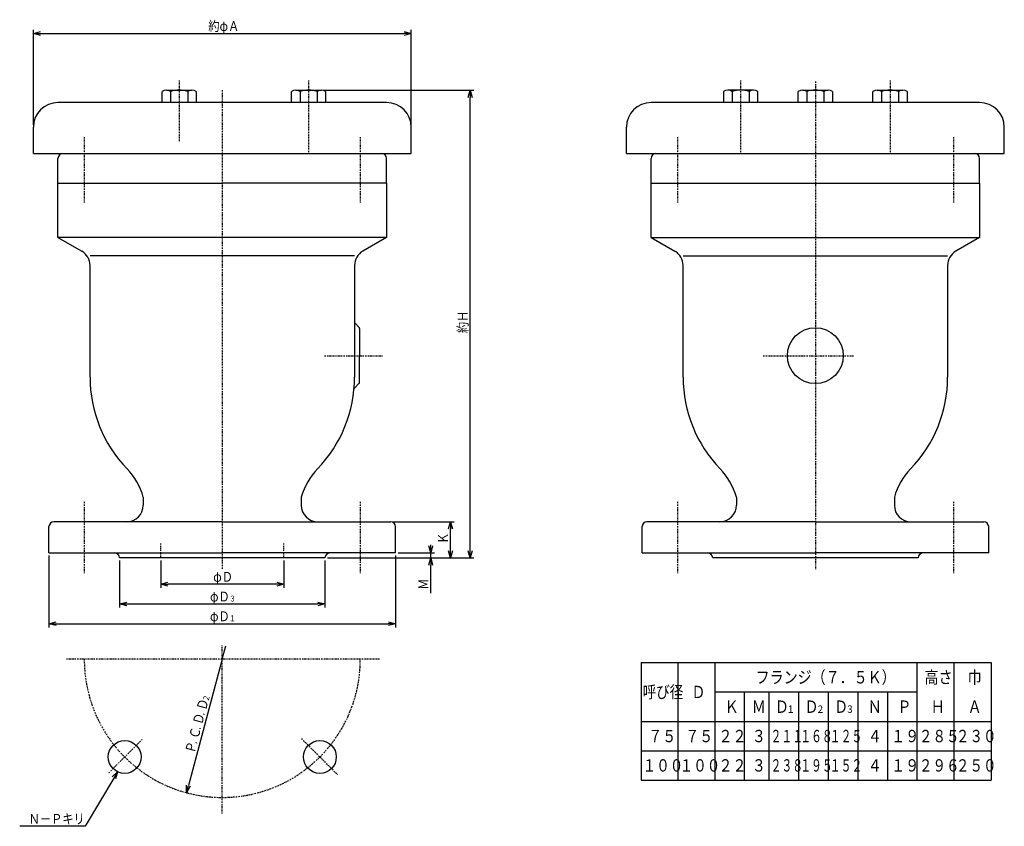
# Model space of a CAD drawing. Extents: x 120 to 520, y 53 to 380.
import ezdxf

# ---------------------------------------------------------------- set-up
doc = ezdxf.new("R2010")
doc.units = 0
doc.linetypes.add('DASHDOT', pattern=[1, 0.5, -0.25, 0, -0.25])
doc.linetypes.add('DIVIDE', pattern=[1.25, 0.5, -0.25, 0, -0.25, 0, -0.25])
doc.layers.get('0').update_dxf_attribs({"linetype": 'CONTINUOUS'})
doc.layers.get('DEFPOINTS').update_dxf_attribs({"linetype": 'CONTINUOUS'})
for name, color, linetype in [('DD0', 4, 'CONTINUOUS'), ('DT0', 7, 'CONTINUOUS'), ('M0', 3, 'CONTINUOUS')]:
    doc.layers.add(name, color=color, linetype=linetype)
doc.styles.get("Standard").update_dxf_attribs({"font": 'txt', "bigfont": 'BIGFONT'})
doc.dimstyles.get("Standard").update_dxf_attribs({"dimtxt": 4, "dimasz": 3, "dimexe": 1.5, "dimexo": 1, "dimgap": 1, "dimtad": 3, "dimtih": 1, "dimtoh": 1, "dimblk1": 'OPEN', "dimblk2": 'OPEN', "dimsah": 1, "dimcen": 0.09, "dimazin": 3, "dimtfac": 1, "dimtofl": 0, "dimtmove": 0, "dimatfit": 3})

# ---------------------------------------------------------------- blocks, each defined once
blk = doc.blocks.new('_OPEN')
at = {"color": 0}
for p, q in [((0, 0), (-1, 0)), ((-0.965926, 0.258819), (0, 0)), ((0, 0), (-0.965926, -0.258819))]:
    blk.add_line(p, q, dxfattribs=at)
blk = doc.blocks.new('*D0')
at = {"layer": 'DD0'}
for p, q in [((160.540909, 160.626663), (160.540909, 141.437302)), ((243.874237, 160.626663), (243.874237, 141.437302)), ((163.540909, 142.937302), (240.874237, 142.937302))]:
    blk.add_line(p, q, dxfattribs=at)
at = {"layer": 'DEFPOINTS'}
for p in [(160.540911, 161.626667), (243.87424, 161.626667), (160.540911, 142.937302)]:
    blk.add_point(p, dxfattribs=at)
at = {"layer": 'DD0', "xscale": 3, "yscale": 3, "rotation": 180}
blk.add_blockref('_OPEN', (160.540909, 142.937302), dxfattribs=at)
at = {"layer": 'DD0', "xscale": 3, "yscale": 3}
blk.add_blockref('_OPEN', (243.874237, 142.937302), dxfattribs=at)
at = {"layer": 'DD0', "width": 0.833333}
for s, height, p in [('φＤ', 4, (197.231912, 143.937302)), ('３', 2.4, (204.984582, 143.937302))]:
    blk.add_text(s, height=height, dxfattribs=at).set_placement(p)
blk = doc.blocks.new('*D1')
at = {"layer": 'DD0'}
for p, q in [((131.874252, 162.626663), (131.874252, 133.437302)), ((272.540894, 162.626663), (272.540894, 133.437302)), ((134.874252, 134.937302), (269.540894, 134.937302))]:
    blk.add_line(p, q, dxfattribs=at)
at = {"layer": 'DEFPOINTS'}
for p in [(131.874246, 163.626667), (272.540905, 163.626667), (131.874246, 134.937302)]:
    blk.add_point(p, dxfattribs=at)
at = {"layer": 'DD0', "xscale": 3, "yscale": 3, "rotation": 180}
blk.add_blockref('_OPEN', (131.874252, 134.937302), dxfattribs=at)
at = {"layer": 'DD0', "xscale": 3, "yscale": 3}
blk.add_blockref('_OPEN', (272.540894, 134.937302), dxfattribs=at)
at = {"layer": 'DD0', "width": 0.833333}
for s, height, p in [('φＤ', 4, (197.231912, 135.937302)), ('１', 2.4, (204.984582, 135.937302))]:
    blk.add_text(s, height=height, dxfattribs=at).set_placement(p)
blk = doc.blocks.new('*D2')
at = {"layer": 'DD0'}
for p, q in [((286.789825, 166.626663), (286.789825, 166.926663)), ((244.874237, 161.626663), (288.289825, 161.626663)), ((273.540894, 163.626663), (288.289825, 163.626663)), ((286.789825, 161.626663), (286.789825, 163.626663)), ((286.789825, 147.342773), (286.789825, 158.626663))]:
    blk.add_line(p, q, dxfattribs=at)
at = {"layer": 'DEFPOINTS'}
for p in [(243.87424, 161.626667), (272.540905, 163.626667), (286.789825, 161.626667)]:
    blk.add_point(p, dxfattribs=at)
at = {"layer": 'DD0', "xscale": 3, "yscale": 3}
for p, rotation in [((286.789825, 163.626663), 270), ((286.789825, 161.626663), 90)]:
    blk.add_blockref('_OPEN', p, dxfattribs=dict(at, rotation=rotation))
at = {"layer": 'DD0', "width": 0.833333}
blk.add_text('Ｍ', height=4, rotation=90.000003, dxfattribs=at).set_placement((285.789825, 148.6811))
blk = doc.blocks.new('*D3')
at = {"layer": 'DD0'}
for p, q in [((271.540894, 176.293335), (296.289795, 176.293335)), ((294.789795, 164.626663), (294.789795, 173.293335)), ((244.874237, 161.626663), (296.289795, 161.626663))]:
    blk.add_line(p, q, dxfattribs=at)
at = {"layer": 'DEFPOINTS'}
for p in [(270.540905, 176.293333), (243.87424, 161.626667), (294.789795, 161.626667)]:
    blk.add_point(p, dxfattribs=at)
at = {"layer": 'DD0', "xscale": 3, "yscale": 3}
for p, rotation in [((294.789795, 176.293335), 90), ((294.789795, 161.626663), 270)]:
    blk.add_blockref('_OPEN', p, dxfattribs=dict(at, rotation=rotation))
at = {"layer": 'DD0', "width": 0.833333}
blk.add_text('Ｋ', height=4, rotation=90.000003, dxfattribs=at).set_placement((293.789795, 167.298318))
blk = doc.blocks.new('*D4')
at = {"layer": 'DD0'}
for p, q in [((243.403732, 351.293335), (304.289795, 351.293335)), ((302.789795, 164.626663), (302.789795, 348.293335)), ((244.874237, 161.626663), (304.289795, 161.626663))]:
    blk.add_line(p, q, dxfattribs=at)
at = {"layer": 'DEFPOINTS'}
for p in [(242.403726, 351.293322), (243.87424, 161.626667), (302.789795, 161.626667)]:
    blk.add_point(p, dxfattribs=at)
at = {"layer": 'DD0', "xscale": 3, "yscale": 3}
for p, rotation in [((302.789795, 351.293335), 90), ((302.789795, 161.626663), 270)]:
    blk.add_blockref('_OPEN', p, dxfattribs=dict(at, rotation=rotation))
at = {"layer": 'DD0', "width": 0.833333}
blk.add_text('約Ｈ', height=4, rotation=90.000003, dxfattribs=at).set_placement((301.789795, 252.798333))
blk = doc.blocks.new('*D5')
at = {"layer": 'DD0'}
for p, q in [((125.540916, 337.293335), (125.540916, 375.803864)), ((278.874237, 337.293335), (278.874237, 375.803864)), ((128.540916, 374.303864), (275.874237, 374.303864))]:
    blk.add_line(p, q, dxfattribs=at)
at = {"layer": 'DEFPOINTS'}
for p in [(125.540913, 374.303864), (125.540913, 336.293323), (278.874238, 336.293323)]:
    blk.add_point(p, dxfattribs=at)
at = {"layer": 'DD0', "xscale": 3, "yscale": 3, "rotation": 180}
blk.add_blockref('_OPEN', (125.540916, 374.303864), dxfattribs=at)
at = {"layer": 'DD0', "xscale": 3, "yscale": 3}
blk.add_blockref('_OPEN', (278.874237, 374.303864), dxfattribs=at)
at = {"layer": 'DD0', "width": 0.833333}
blk.add_text('約φＡ', height=4, dxfattribs=at).set_placement((196.545907, 375.303864))
blk = doc.blocks.new('*D6')
at = {"layer": 'DD0'}
blk.add_line((202.207581, 120.481331), (188.490143, 69.287273), dxfattribs=at)
at = {"layer": 'DEFPOINTS'}
for p in [(202.207576, 120.481334), (187.713684, 66.389496)]:
    blk.add_point(p, dxfattribs=at)
at = {"layer": 'DD0', "xscale": 3, "yscale": 3, "rotation": 254.999967}
blk.add_blockref('_OPEN', (187.713684, 66.389496), dxfattribs=at)
at = {"layer": 'DD0'}
for s, height, width, p in [('Ｄ', 4, 0.833333, (195.553922, 99.513293)), ('２', 2.4, 0.833333, (196.525191, 103.138089)), ('Ｄ', 4, 0.833333, (194.001004, 93.717737)), ('．', 4, 0.416667, (195.030028, 97.558095)), ('Ｃ', 4, 0.833333, (192.448087, 87.922182)), ('．', 4, 0.416667, (193.477111, 91.76254)), ('Ｐ', 4, 0.833333, (190.89517, 82.126627)), ('．', 4, 0.416667, (191.924193, 85.966985))]:
    blk.add_text(s, height=height, rotation=74.999965, dxfattribs=dict(at, width=width)).set_placement(p)
blk = doc.blocks.new('DIMS0')
at = {"layer": 'DD0'}
for p, q in [((158.178624, 72.300372), (146.6017, 52.764706)), ((146.6017, 52.764706), (120.001701, 52.764706))]:
    blk.add_line(p, q, dxfattribs=at)
at = {"layer": 'DD0', "xscale": 3, "yscale": 3, "rotation": 59.348827}
blk.add_blockref('_OPEN', (159.708054, 74.881233), dxfattribs=at)
at = {"layer": 'DD0', "width": 0.833333}
blk.add_text('Ｎ－Ｐキリ', height=4, dxfattribs=at).set_placement((123.640031, 53.764706))
blk = doc.blocks.new('*D7')
at = {"layer": 'DD0'}
for p, q in [((177.207581, 160.626663), (177.207581, 149.437302)), ((227.207581, 160.626663), (227.207581, 149.437302)), ((224.207581, 150.937302), (180.207581, 150.937302))]:
    blk.add_line(p, q, dxfattribs=at)
at = {"layer": 'DEFPOINTS'}
for p in [(177.207577, 161.626667), (227.207574, 161.626667), (227.207574, 150.937302)]:
    blk.add_point(p, dxfattribs=at)
at = {"layer": 'DD0', "xscale": 3, "yscale": 3, "rotation": 180}
blk.add_blockref('_OPEN', (177.207581, 150.937302), dxfattribs=at)
at = {"layer": 'DD0', "xscale": 3, "yscale": 3}
blk.add_blockref('_OPEN', (227.207581, 150.937302), dxfattribs=at)
at = {"layer": 'DD0', "width": 0.833333}
blk.add_text('φＤ', height=4, dxfattribs=at).set_placement((198.545907, 151.937302))
blk = doc.blocks.new('LIST0')
at = {"layer": 'DT0'}
for p, q in [((372.123535, 119.147995), (372.123535, 71.502594)), ((372.123535, 119.147995), (514.246094, 119.147995)), ((387.134674, 95.325287), (387.134674, 119.147995)), ((402.145813, 95.325287), (402.145813, 119.147995)), ((484.223785, 107.236633), (484.223785, 119.147995)), ((499.234924, 95.325287), (499.234924, 119.147995)), ((514.246094, 119.147995), (514.246094, 71.502594)), ((402.145813, 107.236633), (484.223785, 107.236633)), ((414.156952, 95.325287), (414.156952, 107.236641)), ((424.168091, 95.325287), (424.168091, 107.236641)), ((436.17923, 95.325287), (436.17923, 107.236641)), ((448.190369, 95.325287), (448.190369, 107.236641)), ((460.201508, 95.325287), (460.201508, 107.236641)), ((472.212646, 95.325287), (472.212646, 107.236641)), ((484.223785, 95.325287), (484.223785, 107.236641)), ((372.123535, 95.325287), (387.134674, 95.325287)), ((387.134674, 83.41394), (387.134674, 95.325294)), ((387.134674, 95.325287), (402.145813, 95.325287)), ((402.145813, 83.41394), (402.145813, 95.325294)), ((402.145813, 95.325287), (414.156952, 95.325287)), ((414.156952, 83.41394), (414.156952, 95.325294)), ((414.156952, 95.325287), (424.168091, 95.325287)), ((424.168091, 83.41394), (424.168091, 95.325294)), ((424.168091, 95.325287), (436.17923, 95.325287)), ((436.17923, 83.41394), (436.17923, 95.325294)), ((436.17923, 95.325287), (448.190369, 95.325287)), ((448.190369, 83.41394), (448.190369, 95.325294)), ((448.190369, 95.325287), (460.201508, 95.325287)), ((460.201508, 83.41394), (460.201508, 95.325294)), ((460.201508, 95.325287), (472.212646, 95.325287)), ((472.212646, 83.41394), (472.212646, 95.325294)), ((472.212646, 95.325287), (484.223785, 95.325287)), ((484.223785, 83.41394), (484.223785, 95.325294)), ((484.223785, 95.325287), (499.234924, 95.325287)), ((499.234924, 83.41394), (499.234924, 95.325294)), ((499.234924, 95.325287), (514.246094, 95.325287)), ((372.123535, 83.41394), (387.134674, 83.41394)), ((387.134674, 71.502594), (387.134674, 83.413948)), ((387.134674, 83.41394), (402.145813, 83.41394)), ((402.145813, 71.502594), (402.145813, 83.413948)), ((402.145813, 83.41394), (414.156952, 83.41394)), ((414.156952, 71.502594), (414.156952, 83.413948)), ((414.156952, 83.41394), (424.168091, 83.41394)), ((424.168091, 71.502594), (424.168091, 83.413948)), ((424.168091, 83.41394), (436.17923, 83.41394)), ((436.17923, 71.502594), (436.17923, 83.413948)), ((436.17923, 83.41394), (448.190369, 83.41394)), ((448.190369, 71.502594), (448.190369, 83.413948)), ((448.190369, 83.41394), (460.201508, 83.41394)), ((460.201508, 71.502594), (460.201508, 83.413948)), ((460.201508, 83.41394), (472.212646, 83.41394)), ((472.212646, 71.502594), (472.212646, 83.413948)), ((472.212646, 83.41394), (484.223785, 83.41394)), ((484.223785, 71.502594), (484.223785, 83.413948)), ((484.223785, 83.41394), (499.234924, 83.41394)), ((499.234924, 71.502594), (499.234924, 83.413948)), ((499.234924, 83.41394), (514.246094, 83.41394)), ((372.123535, 71.502594), (514.246094, 71.502594))]:
    blk.add_line(p, q, dxfattribs=at)
for s, height, width, p in [('フランジ（７．５Ｋ）', 5, 0.833333, (418.601492, 110.692314)), ('高さ', 5, 0.833333, (487.146048, 110.692322)), ('巾', 5, 0.833333, (504.657187, 110.692322)), ('呼び径', 5, 0.807051, (372.769164, 104.736641)), ('Ｄ', 5, 0.833333, (392.556936, 104.736641)), ('Ｋ', 5, 0.833333, (406.068045, 98.78096)), ('Ｍ', 5, 0.833333, (417.079214, 98.78096)), ('Ｄ', 5, 0.833333, (426.448324, 98.78096)), ('１', 3, 0.833333, (431.139661, 98.78096)), ('Ｄ', 5, 0.833333, (438.459494, 98.78096)), ('２', 3, 0.833333, (443.150831, 98.78096)), ('Ｄ', 5, 0.833333, (450.470602, 98.78096)), ('３', 3, 0.833333, (455.161939, 98.78096)), ('Ｎ', 5, 0.833333, (464.12377, 98.78096)), ('Ｐ', 5, 0.833333, (476.134878, 98.78096)), ('Ｈ', 5, 0.833333, (489.646048, 98.780968)), ('Ａ', 5, 0.833333, (504.657187, 98.780968)), ('２２', 5, 0.833333, (403.568045, 86.869614)), ('３', 5, 0.833333, (417.079214, 86.869614)), ('２１１', 5, 0.64576, (424.684688, 86.869614)), ('１６８', 5, 0.64576, (436.695858, 86.869614)), ('１２５', 5, 0.64576, (448.706966, 86.869614)), ('１９', 5, 0.833333, (473.634878, 86.869614)), ('２８５', 5, 0.807051, (484.869445, 86.869614)), ('２３０', 5, 0.807052, (499.880584, 86.869614)), ('７５', 5, 0.833333, (375.045767, 86.869614)), ('７５', 5, 0.833333, (390.056936, 86.869614)), ('４', 5, 0.833333, (464.12377, 86.869614)), ('１００', 5, 0.807051, (372.769164, 74.958267)), ('１００', 5, 0.807051, (387.780333, 74.958267)), ('２２', 5, 0.833333, (403.568045, 74.958267)), ('３', 5, 0.833333, (417.079214, 74.958267)), ('２３８', 5, 0.64576, (424.684688, 74.958267)), ('１９５', 5, 0.64576, (436.695858, 74.958267)), ('１５２', 5, 0.64576, (448.706966, 74.958267)), ('４', 5, 0.833333, (464.12377, 74.958267)), ('１９', 5, 0.833333, (473.634878, 74.958267)), ('２９６', 5, 0.807051, (484.869445, 74.958267)), ('２５０', 5, 0.807052, (499.880584, 74.958267))]:
    blk.add_text(s, height=height, dxfattribs=dict(at, width=width)).set_placement(p)

msp = doc.modelspace()

# ---------------------------------------------------------------- linework, layer by layer
at = {"layer": 'M0', "color": 4, "linetype": 'DASHDOT'}
for p, q in [((184.707577, 355.293322), (184.707577, 330.644344)), ((237.207573, 355.293322), (237.207573, 325.626657)), ((412.543374, 355.293322), (412.543374, 325.626657)), ((473.165149, 355.293322), (473.165149, 325.626657)), ((243.703008, 243.626662), (267.250924, 243.626662)), ((421.68571, 243.626662), (458.358176, 243.626662))]:
    msp.add_line(p, q, dxfattribs=at)
at = {"layer": 'M0', "color": 7, "linetype": 'DASHDOT'}
for p, q in [((442.854261, 354.804394), (442.854261, 157.072093)), ((202.207576, 351.293322), (202.207576, 157.072093)), ((146.207579, 332.317381), (146.207579, 305.692369)), ((258.207572, 332.317381), (258.207572, 305.692369)), ((386.854265, 332.317381), (386.854265, 305.692369)), ((498.854258, 332.317381), (498.854258, 305.692369)), ((146.207579, 184.362481), (146.207579, 155.399717)), ((258.207572, 184.362481), (258.207572, 155.399717)), ((386.854265, 184.362481), (386.854265, 155.399717)), ((498.854258, 184.362481), (498.854258, 155.399717)), ((202.207576, 57.908391), (202.207576, 126.159247)), ((265.951692, 120.481334), (138.99027, 120.481334)), ((169.732224, 88.005982), (155.974241, 74.247999)), ((234.307295, 88.381615), (249.030751, 73.658159))]:
    msp.add_line(p, q, dxfattribs=at)
at = {"layer": 'M0', "color": 4}
for p, q in [((177.779374, 346.293323), (177.779374, 350.782447)), ((179.511425, 351.293322), (189.903729, 351.293322)), ((181.243475, 350.782447), (181.243475, 346.293323)), ((188.171678, 350.782447), (188.171678, 346.293323)), ((191.63578, 350.782447), (191.63578, 346.293323)), ((230.279371, 346.293323), (230.279371, 350.782447)), ((232.011422, 351.293322), (242.403726, 351.293322)), ((233.743472, 350.782447), (233.743472, 346.293323)), ((240.671675, 350.782447), (240.671675, 346.293323)), ((244.135776, 350.782447), (244.135776, 346.293323)), ((405.615171, 350.782447), (405.615171, 346.293323)), ((417.739526, 351.293322), (407.347222, 351.293322)), ((409.079272, 350.782447), (409.079272, 346.293323)), ((416.007475, 350.782447), (416.007475, 346.293323)), ((419.471577, 346.293323), (419.471577, 350.782447)), ((435.926058, 346.293323), (435.926058, 350.782447)), ((437.65811, 351.293322), (448.050414, 351.293322)), ((439.39016, 350.782447), (439.39016, 346.293323)), ((446.318363, 350.782447), (446.318363, 346.293323)), ((449.782464, 350.782447), (449.782464, 346.293323)), ((466.236946, 346.293323), (466.236946, 350.782447)), ((467.968997, 351.293322), (478.361301, 351.293322)), ((469.701048, 350.782447), (469.701048, 346.293323)), ((476.62925, 350.782447), (476.62925, 346.293323)), ((480.093352, 350.782447), (480.093352, 346.293323)), ((179.953268, 346.293323), (135.540913, 346.293323)), ((179.953268, 346.293323), (177.779374, 346.293323)), ((191.63578, 346.293323), (179.953268, 346.293323)), ((268.874238, 346.293323), (190.012932, 346.293323)), ((244.135776, 346.293323), (230.279371, 346.293323)), ((442.854261, 346.293323), (376.187599, 346.293323)), ((438.099952, 346.293323), (435.926058, 346.293323)), ((449.782464, 346.293323), (438.099952, 346.293323)), ((509.520924, 346.293323), (442.854261, 346.293323)), ((125.540913, 325.626657), (125.540913, 336.293323)), ((278.874238, 325.626657), (278.874238, 336.293323)), ((366.187599, 325.626657), (366.187599, 336.293323)), ((519.520923, 325.626657), (519.520923, 336.293323)), ((125.540913, 325.626657), (202.207576, 325.626657)), ((135.540913, 313.626658), (135.540913, 323.626657)), ((202.207576, 325.626657), (278.874238, 325.626657)), ((268.874238, 313.626658), (268.874238, 323.626657)), ((366.187599, 325.626657), (378.187599, 325.626657)), ((376.187599, 313.626658), (376.187599, 323.626657)), ((378.187599, 325.626657), (442.854261, 325.626657)), ((442.854261, 325.626657), (519.520923, 325.626657)), ((509.520924, 313.626658), (509.520924, 323.626657)), ((135.540913, 291.626659), (135.540913, 313.626658)), ((135.540913, 313.626658), (202.207576, 313.626658)), ((268.874238, 313.626658), (202.207576, 313.626658)), ((268.874238, 313.626658), (268.874238, 291.626659)), ((376.187599, 291.626659), (376.187599, 313.626658)), ((376.187599, 313.626658), (509.520924, 313.626658)), ((509.520924, 313.626658), (509.520924, 291.626659)), ((135.540913, 291.626659), (145.207589, 286.045601)), ((268.874238, 291.626659), (135.540913, 291.626659)), ((268.874238, 291.626659), (259.207563, 286.045601)), ((376.187599, 291.626659), (385.854275, 286.045601)), ((376.187599, 291.626659), (509.520924, 291.626659)), ((509.520924, 291.626659), (499.854249, 286.045601)), ((255.87423, 284.1211), (148.540922, 284.1211)), ((389.187608, 284.1211), (496.520916, 284.1211)), ((148.540922, 234.959996), (148.540922, 280.272099)), ((255.87423, 280.272099), (255.87423, 234.960001)), ((389.187608, 234.959996), (389.187608, 280.272099)), ((496.520916, 280.272099), (496.520916, 234.960001)), ((257.678968, 255.155257), (256.069492, 256.764732)), ((257.87423, 254.683852), (257.87423, 243.626662)), ((257.87423, 232.772755), (257.87423, 243.626662)), ((257.678968, 232.301351), (255.841977, 230.46436)), ((170.149508, 186.293332), (170.149508, 182.959999)), ((234.265644, 186.293332), (234.265644, 182.959999)), ((410.796194, 186.293332), (410.796194, 182.959999)), ((474.912329, 186.293332), (474.912329, 182.959999)), ((202.207576, 176.293333), (133.874246, 176.293333)), ((202.207576, 176.293333), (270.540905, 176.293333)), ((442.854261, 176.293333), (374.520932, 176.293333)), ((442.854261, 176.293333), (511.187591, 176.293333)), ((131.874246, 163.626667), (131.874246, 174.293333)), ((272.540905, 163.626667), (272.540905, 174.293333)), ((372.520932, 163.626667), (372.520932, 174.293333)), ((513.187591, 163.626667), (513.187591, 174.293333)), ((131.874246, 163.626667), (202.207576, 163.626667)), ((243.87424, 161.626667), (160.540911, 161.626667)), ((272.540905, 163.626667), (202.207576, 163.626667)), ((372.520932, 163.626667), (442.854261, 163.626667)), ((484.520926, 161.626667), (401.187597, 161.626667)), ((513.187591, 163.626667), (442.854261, 163.626667)), ((202.207576, 120.481334), (203.677127, 125.965776))]:
    msp.add_line(p, q, dxfattribs=at)
at = {"layer": 'M0', "linetype": 'DIVIDE'}
for p, q in [((177.207577, 161.626667), (177.207577, 167.57672)), ((227.207574, 161.626667), (227.207574, 167.57672))]:
    msp.add_line(p, q, dxfattribs=at)
at = {"layer": 'M0'}
msp.add_circle((442.854261, 243.626662), 11.333333, dxfattribs=at)
at = {"layer": 'M0', "color": 4}
for centre in [(162.609599, 80.883357), (241.805553, 80.883357)]:
    msp.add_circle(centre, 6.666666, dxfattribs=at)
for centre, radius, start, end in [((179.511425, 348.101744), 3.191578, 57.132768, 122.867232), ((184.707577, 339.293323), 11.999999, 73.221345, 106.778655), ((189.903729, 348.101744), 3.191578, 57.132768, 122.867232), ((232.011422, 348.101744), 3.191578, 57.132768, 122.867232), ((237.207573, 339.293323), 11.999999, 73.221345, 106.778655), ((242.403726, 348.101744), 3.191578, 57.132768, 122.867232), ((407.347222, 348.101744), 3.191578, 57.132768, 122.867232), ((412.543374, 339.293323), 11.999999, 73.221345, 106.778655), ((417.739526, 348.101744), 3.191578, 57.132768, 122.867232), ((437.65811, 348.101744), 3.191578, 57.132768, 122.867232), ((442.854261, 339.293323), 11.999999, 73.221345, 106.778655), ((448.050414, 348.101744), 3.191578, 57.132768, 122.867232), ((467.968997, 348.101744), 3.191578, 57.132768, 122.867232), ((473.165149, 339.293323), 11.999999, 73.221345, 106.778655), ((478.361301, 348.101744), 3.191578, 57.132768, 122.867232), ((135.540913, 336.293323), 9.999999, 90, 180), ((268.874238, 336.293323), 9.999999, 0, 90), ((376.187599, 336.293323), 9.999999, 90, 180), ((509.520924, 336.293323), 9.999999, 0, 90), ((137.540913, 323.626657), 2, 90, 180), ((266.874238, 323.626657), 2, 0, 90), ((378.187599, 323.626657), 2, 90, 180), ((507.520924, 323.626657), 2, 0, 90), ((141.874256, 280.272099), 6.666666, 0, 60), ((262.540896, 280.272099), 6.666666, 120, 180), ((382.520942, 280.272099), 6.666666, 0, 60), ((503.187582, 280.272099), 6.666666, 120, 180), ((256.540896, 257.236137), 0.666667, 180, 225), ((257.207563, 254.683852), 0.666667, 0, 45), ((202.207576, 234.960001), 53.666654, 180.000006, 223.93192), ((202.207576, 234.960001), 53.666654, 316.06808, 360), ((257.207563, 232.772755), 0.666667, 315, 360), ((442.854261, 234.960001), 53.666654, 180.000006, 223.93192), ((442.854261, 234.960001), 53.666654, 316.06808, 360), ((256.313381, 229.992956), 0.666667, 135, 174.754809), ((143.874246, 178.761955), 27.333332, 15.994088, 43.93192), ((260.540905, 178.761955), 27.333332, 136.06808, 164.005912), ((384.520932, 178.761955), 27.333332, 15.994088, 43.93192), ((501.187591, 178.761955), 27.333332, 136.06808, 164.005912), ((163.482842, 182.959999), 6.666666, 270, 360), ((240.93231, 182.959999), 6.666666, 180, 270), ((404.129528, 182.959999), 6.666666, 270, 360), ((481.578996, 182.959999), 6.666666, 180, 270), ((133.874246, 174.293333), 2, 90, 180), ((270.540905, 174.293333), 2, 0, 90), ((374.520932, 174.293333), 2, 90, 180), ((511.187591, 174.293333), 2, 0, 90), ((158.540911, 161.626667), 2, 0, 90), ((245.87424, 161.626667), 2, 90, 180), ((399.187597, 161.626667), 2, 0, 90), ((486.520925, 161.626667), 2, 90, 180)]:
    msp.add_arc(centre, radius, start, end, dxfattribs=at)
at = {"layer": 'M0', "color": 7, "linetype": 'DASHDOT'}
msp.add_arc((202.207576, 120.481334), 55.999997, 180, 360, dxfattribs=at)

# ---------------------------------------------------------------- block references
at = {"layer": 'DD0'}
msp.add_blockref('DIMS0', (0, 0), dxfattribs=at)
at = {"layer": 'DT0'}
msp.add_blockref('LIST0', (0, 0), dxfattribs=at)

# ---------------------------------------------------------------- dimensions: what is measured, and where the dimension line sits
at = {"layer": 'DD0', "color": 4}
for base, p1, p2, text, override, picture, middle in [((125.540913, 374.303864), (278.874238, 336.293323), (125.540913, 336.293323), '約φＡ', {"dimtxt": 4, "dimexe": 1.500004, "dimexo": 1.000012, "dimtih": 1, "dimtoh": 1}, '*D5', (202.20758, 377.303864)), ((131.874246, 134.937302), (272.540905, 163.626667), (131.874246, 163.626667), 'φＤ１', {"dimtxt": 4, "dimexe": 1.5, "dimexo": 1.000004, "dimtih": 1, "dimtoh": 1}, '*D1', (202.20758, 137.937302)), ((160.540911, 142.937302), (243.87424, 161.626667), (160.540911, 161.626667), 'φＤ３', {"dimtxt": 4, "dimexe": 1.5, "dimexo": 1.000004, "dimtih": 1, "dimtoh": 1}, '*D0', (202.20758, 145.937302)), ((227.207574, 150.937302), (177.207577, 161.626667), (227.207574, 161.626667), 'φＤ', {"dimtxt": 4, "dimexe": 1.5, "dimexo": 1.000004, "dimtih": 1, "dimtoh": 1}, '*D7', (202.20758, 153.937302))]:
    dim = msp.add_linear_dim(base=base, p1=p1, p2=p2, text=text, dimstyle='Standard', override=override, dxfattribs=at)
    dim.commit()
    dim.dimension.update_dxf_attribs({"geometry": picture, "text_midpoint": middle, "dimtype": 128})
for base, p1, text, override, picture, middle in [((302.789795, 161.626667), (242.403726, 351.293322), '約Ｈ', {"dimtxt": 4, "dimexe": 1.499986, "dimexo": 0.999997, "dimtih": 1, "dimtoh": 1}, '*D4', (299.789795, 256.459991)), ((294.789795, 161.626667), (270.540905, 176.293333), 'Ｋ', {"dimtxt": 4, "dimexe": 1.499986, "dimexo": 0.999989, "dimtih": 1, "dimtoh": 1}, '*D3', (291.789795, 168.959991)), ((286.789825, 161.626667), (272.540905, 163.626667), 'Ｍ', {"dimtxt": 4, "dimexe": 1.500013, "dimexo": 0.999989, "dimtih": 1, "dimtoh": 1}, '*D2', (283.789825, 150.342773))]:
    dim = msp.add_linear_dim(base=base, p1=p1, p2=(243.87424, 161.626667), angle=90, text=text, dimstyle='Standard', override=override, dxfattribs=at)
    dim.commit()
    dim.dimension.update_dxf_attribs({"geometry": picture, "text_midpoint": middle, "dimtype": 128, "text_rotation": 90.000002})
dim = msp.add_radius_dim(center=(202.207576, 120.481334), mpoint=(187.713684, 66.389496), text='Ｐ．Ｃ．Ｄ．Ｄ２', dimstyle='Standard', override={"dimtxt": 4}, dxfattribs=at)
dim.commit()
dim.dimension.update_dxf_attribs({"geometry": '*D6', "text_midpoint": (192.062855, 94.211868), "dimtype": 132, "text_rotation": 74.999965})

doc.saveas('drawing.dxf')
